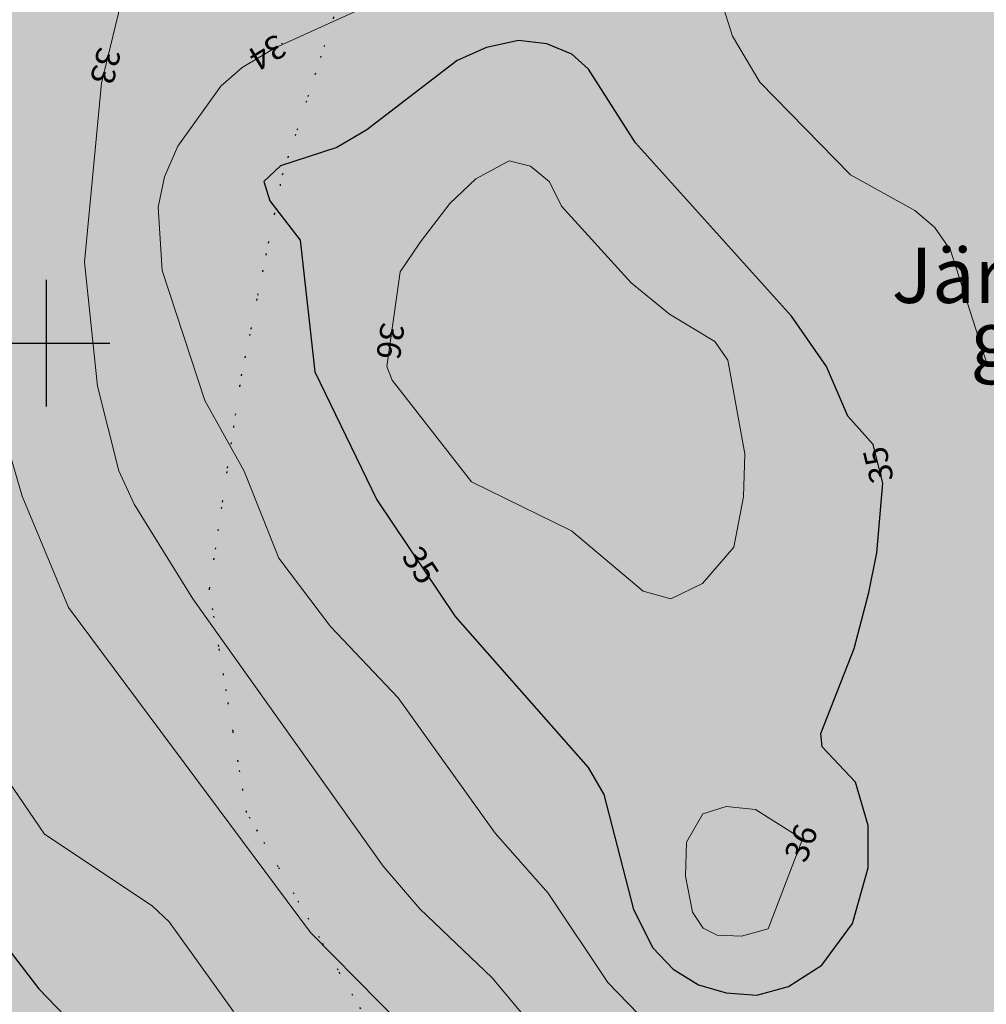
# Model space of a CAD drawing. Units: metres. Extents: x 139780 to 142189, y 6586483 to 6588318.
# Drawn here: x 140498 to 140559, y 6587658 to 6587720 of the extents above; entities that cross this region are included whole.
import ezdxf
from ezdxf.enums import TextEntityAlignment as Align

# ---------------------------------------------------------------- set-up
doc = ezdxf.new("R2010")
doc.units = ezdxf.units.M
doc.linetypes.add('Rättighetsgräns', pattern=[2.55, 0.05, -2.5])
for name, color, linetype in [('AM_KoordinatKryss_Symbol', 7, 'Continuous'), ('Höjdbesiffring_1m_TXT', 8, 'Continuous'), ('Höjdbesiffring_5m_TXT', 8, 'Continuous'), ('ILL_T_FORN_INFO', 7, 'Continuous'), ('PL_Y_ALLM-PLATS_NATUR', 7, 'Continuous'), ('XREF_GK', 7, 'Continuous')]:
    doc.layers.add(name, color=color, linetype=linetype)
for name, color, linetype, lineweight in [('Fornminnesgräns', 8, 'Rättighetsgräns', 25), ('Höjdbesiffring_1m_AP', 8, 'Continuous', 5), ('Höjdbesiffring_5m_AP', 8, 'Continuous', 5), ('Höjdkurva_1m', 8, 'Continuous', 18), ('Höjdkurva_5m', 8, 'Continuous', 25), ('ILL_L_FORNMINNE', 6, 'Rättighetsgräns', 25)]:
    doc.layers.add(name, color=color, linetype=linetype, lineweight=lineweight)
doc.styles.add('Arial', font='arial.ttf', dxfattribs={"height": 3})
doc.styles.add('Times', font='times.ttf', dxfattribs={"height": 3})

# ---------------------------------------------------------------- blocks, each defined once
blk = doc.blocks.new('AM_Cross1_middle')
at = {"color": 0, "linetype": 'Continuous'}
for p, q in [((0, -0.5), (0, 0.5)), ((-0.5, 0), (0.5, 0))]:
    blk.add_line(p, q, dxfattribs=at)
blk = doc.blocks.new('GK_Ormbacka_B_updat 2019-01-25 kopia')
at = {"layer": 'Fornminnesgräns'}
blk.add_lwpolyline([(140519.88, 6587657.854), (140512.66, 6587670.294), (140510.301, 6587684.383), (140512.332, 6587697.934), (140514.938, 6587710.665), (140518.487, 6587721.565), (140521.936, 6587729.264), (140530.6, 6587737.202), (140542.416, 6587743.436), (140550.592, 6587748.584), (140565.15, 6587765.545)], dxfattribs=at)
at = {"layer": 'Höjdbesiffring_1m_AP'}
for points in [[(140514.939, 6587718.99), (140514.853, 6587718.939)], [(140503.999, 6587718.635), (140503.975, 6587718.538)], [(140521.924, 6587701.251), (140521.911, 6587701.152)], [(140552.918, 6587691.19), (140552.894, 6587691.287)], [(140523.041, 6587686.896), (140523.096, 6587686.813)], [(140547.35, 6587667.301), (140547.385, 6587667.394)]]:
    blk.add_lwpolyline(points, dxfattribs=at)
at = {"layer": 'Höjdbesiffring_5m_AP'}
for points in [[(140514.939, 6587718.99), (140514.853, 6587718.939)], [(140503.999, 6587718.635), (140503.975, 6587718.538)], [(140521.924, 6587701.251), (140521.911, 6587701.152)], [(140552.918, 6587691.19), (140552.894, 6587691.287)], [(140523.041, 6587686.896), (140523.096, 6587686.813)], [(140547.35, 6587667.301), (140547.385, 6587667.394)]]:
    blk.add_lwpolyline(points, dxfattribs=at)
at = {"layer": 'Höjdkurva_1m', "flags": 128}
for points in [[(140513.053, 6587743.035), (140513.268, 6587740.702), (140513.042, 6587737.865), (140512.084, 6587734.733), (140506.711, 6587726.172), (140504.916, 6587722.379), (140503.468, 6587716.467), (140502.405, 6587705.127), (140503.22, 6587697.272), (140504.577, 6587691.92), (140505.548, 6587689.818), (140509.262, 6587683.815), (140521.307, 6587666.902), (140523.628, 6587664.184), (140528.198, 6587659.833), (140534.703, 6587652.071)], [(140483.394, 6587739.536), (140486.364, 6587737.157), (140488.3, 6587734.495), (140489.945, 6587731.503), (140492.849, 6587724.028), (140493.36, 6587721.942), (140495.237, 6587711.391), (140497.772, 6587692.644), (140498.457, 6587690.32), (140501.382, 6587683.263), (140516.696, 6587662.706), (140522.534, 6587656.798), (140528.933, 6587649.266), (140532.832, 6587645.422), (140536.465, 6587639.544), (140539.512, 6587635.935), (140542.453, 6587633.625), (140543.466, 6587633.161)], [(140469.661, 6587735.451), (140471.691, 6587734.576), (140472.668, 6587733.859), (140478.645, 6587728.079), (140484.382, 6587719.517), (140485.992, 6587715.98), (140487.63, 6587711.157), (140488.603, 6587700.011), (140490.265, 6587695.729), (140493.399, 6587685.948), (140494.451, 6587677.706), (140495.91, 6587674.674), (140499.865, 6587668.916), (140506.673, 6587664.381), (140507.765, 6587663.372), (140511.821, 6587657.687)], [(140559.533, 6587698.654), (140557.212, 6587705.877), (140556.208, 6587707.346), (140554.949, 6587708.388), (140550.895, 6587710.646), (140545.142, 6587716.527), (140543.421, 6587719.438), (140542.032, 6587723.844)], [(140521.022, 6587721.679), (140514.465, 6587718.704), (140512.385, 6587717.444), (140511.027, 6587716.278), (140508.295, 6587712.462), (140507.47, 6587710.531), (140507.069, 6587708.604), (140507.305, 6587704.607), (140510.012, 6587696.371), (140512.495, 6587691.896), (140514.703, 6587686.384), (140517.969, 6587682.074), (140522.248, 6587677.541), (140528.387, 6587668.989), (140531.75, 6587665.193), (140535.523, 6587659.532), (140540.077, 6587654.836)]]:
    blk.add_lwpolyline(points, dxfattribs=at)
for points in [[(140521.544, 6587698.532), (140521.879, 6587697.648), (140526.897, 6587691.231), (140533.22, 6587688.122), (140537.77, 6587684.308), (140539.509, 6587683.806), (140541.521, 6587684.78), (140543.496, 6587687.089), (140544.121, 6587690.282), (140544.201, 6587692.987), (140543.13, 6587698.927), (140542.288, 6587700.098), (140539.432, 6587701.839), (140537.002, 6587703.817), (140532.591, 6587708.663), (140531.822, 6587710.222), (140530.626, 6587711.213), (140529.285, 6587711.539), (140527.172, 6587710.407), (140525.533, 6587708.836), (140523.66, 6587706.407), (140522.382, 6587704.52)], [(140547.847, 6587668.599), (140544.87, 6587670.478), (140543.016, 6587670.67), (140541.541, 6587670.213), (140540.509, 6587668.407), (140540.447, 6587666.261), (140540.878, 6587663.986), (140541.56, 6587662.963), (140542.443, 6587662.524), (140543.989, 6587662.469), (140545.677, 6587662.938)]]:
    blk.add_lwpolyline(points, close=True, dxfattribs=at)
at = {"layer": 'Höjdkurva_5m', "flags": 128}
blk.add_lwpolyline([(140452.394, 6587733.557), (140453.026, 6587732.804), (140460.04, 6587726.041), (140465.519, 6587719.118), (140469.968, 6587715.073), (140473.329, 6587710.844), (140476.952, 6587704.598), (140480.368, 6587701.384), (140481.293, 6587700.152), (140484.585, 6587692.712), (140485.782, 6587689.121), (140488.187, 6587674.428), (140491.962, 6587668.448), (140494.175, 6587666.051), (140499.503, 6587659.139), (140501.722, 6587656.84)], dxfattribs=at)
blk.add_lwpolyline([(140549.373, 6587698.532), (140547.158, 6587701.707), (140537.276, 6587712.677), (140534.303, 6587717.352), (140533.242, 6587718.284), (140531.673, 6587718.955), (140529.864, 6587719.154), (140527.835, 6587718.709), (140525.978, 6587717.882), (140520.272, 6587713.499), (140518.379, 6587712.379), (140514.809, 6587711.229), (140513.758, 6587710.223), (140514.118, 6587709.011), (140516.042, 6587706.52), (140516.98, 6587698.188), (140520.894, 6587690.084), (140525.868, 6587682.696), (140534.287, 6587673.13), (140535.279, 6587671.43), (140537.156, 6587664.149), (140538.367, 6587661.718), (140539.655, 6587660.381), (140541.271, 6587659.38), (140543.013, 6587658.876), (140544.966, 6587658.739), (140546.971, 6587659.278), (140549.078, 6587660.623), (140551.019, 6587663.275), (140552.004, 6587666.79), (140552.009, 6587669.466), (140551.209, 6587672.212), (140549.087, 6587674.439), (140549, 6587675.298), (140551.118, 6587680.67), (140552.038, 6587684.223), (140552.561, 6587686.718), (140552.931, 6587691.138), (140552.318, 6587693.583), (140550.707, 6587695.378)], close=True, dxfattribs=at)
at = {"layer": 'AM_KoordinatKryss_Symbol', "color": 7, "xscale": 8, "yscale": 8, "zscale": 8}
blk.add_blockref('AM_Cross1_middle', (140500, 6587700), dxfattribs=at)
at = {"layer": 'Höjdbesiffring_1m_TXT', "style": 'Arial'}
for s, rotation, p in [('34', 211.19224, (140514.939, 6587718.99)), ('33', 256.23543, (140503.999, 6587718.635)), ('36', 262.03034, (140521.924, 6587701.251)), ('36', 69.02076, (140547.35, 6587667.301))]:
    blk.add_text(s, height=1.5, rotation=rotation, dxfattribs=at).set_placement(p, align=Align.MIDDLE_LEFT)
at = {"layer": 'Höjdbesiffring_5m_TXT', "style": 'Arial'}
for rotation, p in [(104.08926, (140552.918, 6587691.19)), (303.9479, (140523.041, 6587686.896))]:
    blk.add_text('35', height=1.5, rotation=rotation, dxfattribs=at).set_placement(p, align=Align.MIDDLE_LEFT)

msp = doc.modelspace()

# ---------------------------------------------------------------- hatches: boundary and pattern name
at = {"layer": 'PL_Y_ALLM-PLATS_NATUR', "true_color": 0x6ebe46}
msp.add_hatch(color=93, dxfattribs=at).paths.add_polyline_path([(140533.048, 6587615.579), (140520.031, 6587619.899), (140487.622, 6587665), (140477.595, 6587703.459), (140471.759, 6587748.138), (140474.952, 6587748.951), (140494.473, 6587753.918), (140506.705, 6587757.634), (140532.725, 6587766.836), (140538.79, 6587769.395), (140559.907, 6587779.709), (140583.479, 6587794.162), (140590.976, 6587799.004), (140605.853, 6587809.966), (140612.518, 6587815.428), (140618.012, 6587820.547), (140630.125, 6587832.29), (140665.055, 6587864.487), (140674.846, 6587872.286), (140687.471, 6587881.529), (140700.05, 6587890.672), (140712.996, 6587899.216), (140724.857, 6587906.803), (140734.496, 6587912.151), (140746.387, 6587919.006), (140756.994, 6587924.576), (140768.059, 6587929.535), (140773.073, 6587931.568), (140780.018, 6587934.195), (140788.131, 6587936.928), (140812.706, 6587944.908), (140825.982, 6587949.174), (140839.062, 6587953.614), (140852.721, 6587958.296), (140867.358, 6587963.513), (140888.782, 6587943.394), (140972.992, 6587786.839), (141002.195, 6587721.436), (141010.4, 6587702.81), (141010.66, 6587702.93), (141013.418, 6587704.207), (141020.162, 6587689.225), (141024.776, 6587678.839), (141027.803, 6587669.956), (141030.402, 6587661.227), (141033.891, 6587649.297), (141036.053, 6587639.66), (141037.492, 6587633.273), (141039.084, 6587623.455), (141040.489, 6587615.163), (141042.512, 6587592.595), (141042.823, 6587576.754), (141042.745, 6587561.254), (141041.617, 6587542.078), (141040.24, 6587533.156), (141037.849, 6587520.652), (141035.082, 6587509.452), (141030.689, 6587495.582), (141026.782, 6587484.978), (141020.968, 6587471.008), (141014.897, 6587457.106), (141014.092, 6587455.425), (140983.648, 6587465.341), (140933.194, 6587495.167), (140918.131, 6587505.668), (140888.466, 6587525.829), (140877.518, 6587533.27), (140841.273, 6587557.898), (140827.732, 6587567.099), (140803.972, 6587583.395), (140793.289, 6587585.171), (140791.8, 6587611.526), (140781.609, 6587614.433), (140723.925, 6587632.202), (140708.793, 6587657.368), (140668.499, 6587675.101), (140618.903, 6587698.579), (140615.866, 6587696.429), (140618.997, 6587646.121), (140617.753, 6587624.054), (140615.447, 6587614.749), (140587.098, 6587621.53), (140573.776, 6587618.806), (140556.928, 6587625.762), (140557.759, 6587633.806), (140544.201, 6587640.611), (140539.091, 6587630.43)])

# ---------------------------------------------------------------- linework, layer by layer
at = {"layer": 'ILL_L_FORNMINNE', "ltscale": 0.7, "flags": 128}
msp.add_lwpolyline([(140542.301, 6587638.331), (140529.689, 6587644.933), (140519.88, 6587657.854), (140512.66, 6587670.294), (140510.301, 6587684.383), (140512.332, 6587697.934), (140514.938, 6587710.665), (140518.487, 6587721.565), (140521.936, 6587729.264), (140530.6, 6587737.202), (140542.416, 6587743.436), (140550.592, 6587748.584), (140565.15, 6587765.545), (140571.919, 6587770.538), (140587.48, 6587774.854), (140593.715, 6587775.658), (140599.305, 6587768.675), (140609.71, 6587761.942), (140626.368, 6587756.612), (140639.098, 6587747.403), (140645.161, 6587736.401), (140648.917, 6587728.475), (140652.411, 6587718.554), (140661.551, 6587709.859), (140677.309, 6587701.355), (140687.288, 6587693.833), (140698.83, 6587685.062), (140700.823, 6587678.391), (140699.721, 6587675.222), (140688.807, 6587672.163), (140677.65, 6587674.116), (140662.648, 6587681.194), (140643.115, 6587690.617), (140626.499, 6587697.346), (140615.413, 6587701.5), (140604.037, 6587702.858), (140598.269, 6587697.834), (140599.829, 6587690.177), (140608.97, 6587681.481), (140612.094, 6587672.572), (140606.929, 6587654.918), (140595.859, 6587634.244), (140584.593, 6587626.389), (140566.681, 6587623.749), (140557.87, 6587626.364)], close=True, dxfattribs=at)

# ---------------------------------------------------------------- block references
at = {"layer": 'XREF_GK'}
msp.add_blockref('GK_Ormbacka_B_updat 2019-01-25 kopia', (0, 0), dxfattribs=at)

# ---------------------------------------------------------------- texts
at = {"layer": 'ILL_T_FORN_INFO', "style": 'Times', "oblique": 12}
for s, p in [('Järfälla 31:1', (140567.042, 6587701.452)), ('gravfält', (140567.042, 6587697.436))]:
    msp.add_text(s, height=3.5, dxfattribs=at).set_placement(p, align=Align.BOTTOM_CENTER)

doc.saveas('drawing.dxf')
